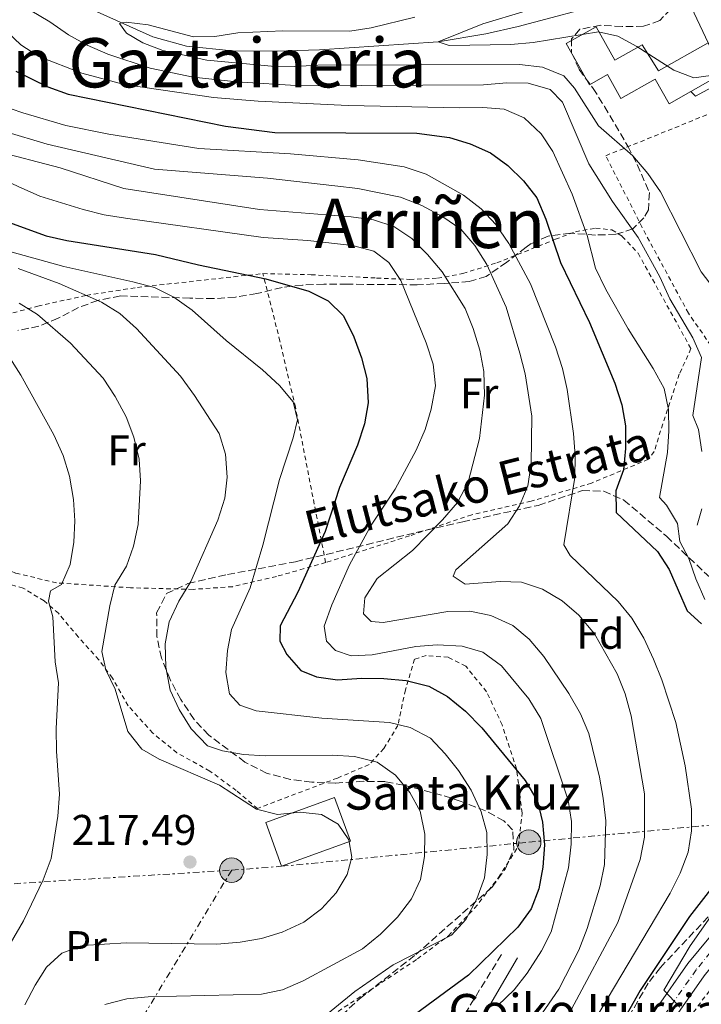
# Model space of a CAD drawing. Units: metres. Extents: x 589723 to 593141, y 4779919 to 4782279.
# Drawn here: x 592024 to 592183, y 4780280 to 4780510 of the extents above; entities that cross this region are included whole.
import ezdxf
from ezdxf.enums import TextEntityAlignment as Align

# ---------------------------------------------------------------- set-up
doc = ezdxf.new("R2010")
doc.units = ezdxf.units.M
doc.header["$MEASUREMENT"] = 0
for name, pattern in [('DGN Style 2', [1.7399219301090239, 1.043953158065414, -0.6959687720436097]), ('DGN Style 3', [2.435890702152634, 1.739921930109024, -0.6959687720436097]), ('DGN Style 4', [2.7856150101045474, 1.391937544087219, -0.6959687720436097, 0.001739921930109024, -0.6959687720436097]), ('DGN Style 7', [3.4798438602180486, 1.565929737098122, -0.6959687720436097, 0.5219765790327072, -0.6959687720436097])]:
    doc.linetypes.add(name, pattern=pattern)
for name, color, linetype, lineweight in [('Borda', 1, 'Continuous', 13), ('Camino', 7, 'DGN Style 3', 0), ('Cauce lineal', 142, 'Continuous', 13), ('Cauce permanente', 151, 'Continuous', 13), ('Cota de punto acotado terreno', 7, 'Continuous', 0), ('Curva de nivel directora', 30, 'Continuous', 30), ('Curva de nivel intermedia', 30, 'Continuous', 0), ('Edificio', 1, 'Continuous', 13), ('Eje pista pavimentada', 7, 'DGN Style 4', 0), ('Etiqueta de uso rústico', 92, 'Continuous', 0), ('Etiqueta de zona arbolada', 92, 'Continuous', 0), ('Invernadero', 7, 'Continuous', 0), ('Línea  de muro-pared o tapia', 1, 'Continuous', 13), ('Línea de pista pavimentada', 7, 'Continuous', 0), ('Línea eléctrica', 6, 'DGN Style 7', 0), ('Línea telefónica', 7, 'Continuous', 0), ('Margen derecho', 7, 'Continuous', 0), ('pavimentado', 23, 'Continuous', 0), ('Poste tendido eléctrico', 7, 'Continuous', 0), ('Punto acotado terreno (símbolo)', 7, 'Continuous', 0), ('Tela metálica o alambrada', 7, 'DGN Style 2', 0), ('Texto de Borda', 7, 'Continuous', 0), ('Texto de Fuente', 4, 'Continuous', 0), ('Texto de Pista sin pavimentar', 7, 'Continuous', 0), ('Texto de rotulación de espacio menor sin especificar', 7, 'Continuous', 0), ('Texto de Área (paraje) menor', 7, 'Continuous', 0), ('Zona arbolada', 92, 'DGN Style 3', 0)]:
    doc.layers.add(name, color=color, linetype=linetype, lineweight=lineweight)
doc.styles.add('Style-Arial', font='arial.ttf')

# ---------------------------------------------------------------- blocks, each defined once
blk = doc.blocks.new('5PATER')
at = {"layer": 'Cauce permanente', "linetype": 'Continuous', "lineweight": 0}
h = blk.add_hatch(color=51, dxfattribs=at)
edge = h.paths.add_edge_path()
edge.add_ellipse((0, 0), major_axis=(-0.1095731443231308, -0.1110710700762829), ratio=0.9994222409660317, start_angle=0, end_angle=360)
blk = doc.blocks.new('5PELE')
at = {"layer": 'Invernadero', "linetype": 'Continuous', "lineweight": 0}
h = blk.add_hatch(color=9, dxfattribs=at)
edge = h.paths.add_edge_path()
edge.add_arc((-2.000000476837158e-05, 0), 0.2850000000000001, 0, 360)
at = {"layer": 'Invernadero', "color": 252, "linetype": 'Continuous', "lineweight": 0}
blk.add_circle((-2.000000476837158e-05, 0), 0.2850000000000001, dxfattribs=at)

msp = doc.modelspace()

# ---------------------------------------------------------------- linework, layer by layer
at = {"layer": 'Borda', "color": 1, "linetype": 'Continuous', "lineweight": 13, "elevation": 222.2899999999936, "flags": 128}
msp.add_lwpolyline([(592100.7699999996, 4780317.619999999), (592084.6900000004, 4780311.779999999), (592080.9800000004, 4780321.99), (592097.0599999996, 4780327.83), (592100.7699999996, 4780317.619999999)], close=True, dxfattribs=at)
at = {"layer": 'Borda', "color": 23, "linetype": 'Continuous', "lineweight": 0, "elevation": 222.2899999999936, "flags": 128}
msp.add_lwpolyline([(592084.6900000004, 4780311.779999999), (592080.9800000004, 4780321.99), (592097.0599999996, 4780327.83), (592100.7699999996, 4780317.619999999), (592084.6900000004, 4780311.779999999)], dxfattribs=at)
at = {"layer": 'Camino', "color": 7, "linetype": 'DGN Style 3', "lineweight": 0}
msp.add_polyline3d([(592080.4899999984, 4780215.960000001, 183.729999999996), (592086.2300000006, 4780221.600000001, 185), (592089.5199999987, 4780225.130000002, 186.300000000003), (592095.4999999999, 4780232.480000001, 189.6699999999983), (592103.0100000001, 4780241.280000002, 191.25), (592113.8299999984, 4780256.75, 192.9600000000064), (592122.3299999988, 4780268.970000003, 194.7899999999937), (592136.1299999988, 4780291.36, 198.3999999999942)], dxfattribs=at)
at = {"layer": 'Cauce lineal', "color": 142, "linetype": 'Continuous', "lineweight": 13}
msp.add_polyline3d([(592028.4400000004, 4780517.32, 160.9100000000035), (592054.6299999999, 4780505.480000001, 159.6399999999994), (592062.4900000002, 4780503.359999999, 159.3800000000047), (592073.1500000004, 4780502.27, 159.2899999999936), (592083.2800000003, 4780502.199999999, 158.75), (592093.5300000003, 4780502.480000001, 158.6600000000035), (592121.2199999997, 4780504.32, 155), (592132.3700000001, 4780506.25, 154.4700000000012), (592139.9299999997, 4780507.939999999, 154.2899999999936), (592161.5899999999, 4780513.730000001, 152.7799999999988), (592176.4299999997, 4780519.609999999, 152.1499999999942), (592177.6900000004, 4780520.27, 152.0299999999988)], dxfattribs=at)
at = {"layer": 'Curva de nivel directora', "color": 30, "linetype": 'Continuous', "lineweight": 30, "flags": 128}
for points, elevation in [([(592022.6699999988, 4780497.480000001), (592030.1199999986, 4780493.800000001), (592034.8199999993, 4780492.090000001), (592071.6100000005, 4780484.630000002), (592083.079999999, 4780483.189999999), (592116.2800000004, 4780483.050000002), (592123.86, 4780482.039999999), (592128.6799999989, 4780480.49), (592133.4199999997, 4780478.440000001), (592137.4599999987, 4780475.480000001), (592141.149999999, 4780471.92), (592144.2800000005, 4780467.880000001), (592146.3300000002, 4780462.930000001), (592149.7999999991, 4780452.789999999), (592156.5299999993, 4780438.79), (592162.4300000002, 4780424.600000001), (592164.0899999987, 4780419.550000002), (592164.9800000004, 4780414.630000004), (592164.9800000004, 4780409.350000001), (592164.4899999988, 4780404.359999999), (592162.7299999996, 4780399.470000002), (592162.7999999991, 4780394.450000001), (592172.4500000004, 4780385.300000003), (592175.1799999997, 4780381.109999999), (592179.3700000006, 4780371.450000001), (592182.7300000001, 4780368.449999999)], 175), ([(592019.1900000008, 4780462.83), (592029.6799999983, 4780459.039999999), (592034.5499999988, 4780457.91), (592055.2699999989, 4780454.680000001), (592065.249999999, 4780452.250000001), (592081.0299999993, 4780448.970000002), (592091.0299999996, 4780446.100000001), (592095.52, 4780443.830000001), (592099.1499999999, 4780440.390000001), (592101.5700000006, 4780435.480000002), (592103.3399999987, 4780430.560000001), (592104.5700000003, 4780425.720000002), (592104.8899999999, 4780420.039999999), (592104.0099999993, 4780415.12), (592102.3999999999, 4780410.180000001), (592098.2000000001, 4780400.220000003), (592094.8200000004, 4780390.000000001), (592088.4399999991, 4780375.800000001), (592084.3300000007, 4780367.980000002), (592084.2699999983, 4780364.340000001), (592085.9199999999, 4780361.29), (592089.1799999988, 4780357.500000001), (592092.7999999998, 4780356.07)], 200), ([(592092.7999999998, 4780356.07), (592097.7499999985, 4780355.330000001), (592103.3299999997, 4780355.76), (592108.5099999986, 4780355.670000001), (592113.7199999989, 4780355.150000002), (592119.0099999995, 4780353.830000001), (592123.3899999983, 4780351.420000002), (592127.6100000005, 4780348.050000001), (592131.3900000001, 4780344.140000002), (592141.5499999991, 4780331.83), (592144.39, 4780326.980000002), (592145.5999999993, 4780322.130000002), (592146.0799999998, 4780316.83), (592145.6699999986, 4780311.550000001), (592144.7000000007, 4780306.539999999), (592142.9299999982, 4780301.87), (592139.819999999, 4780297.59), (592128.29, 4780286.350000001), (592115.9200000005, 4780277.24)], 200), ([(592186.4499999994, 4780308.440000001), (592179.9200000004, 4780300.07), (592168.3899999993, 4780282.810000001), (592153.2399999991, 4780255.87)], 175)]:
    msp.add_lwpolyline(points, dxfattribs=dict(at, elevation=elevation))
at = {"layer": 'Curva de nivel intermedia', "color": 30, "linetype": 'Continuous', "lineweight": 0, "flags": 128}
for points, elevation in [([(591865.0400000016, 4780610.91), (591883.4600000017, 4780600.230000001), (591907.1900000004, 4780588.67), (591912.1900000004, 4780586.690000001), (591917.0099999995, 4780585.36), (591922.3300000015, 4780584.550000001), (591927.1900000008, 4780583.38), (591932.1600000019, 4780581.539999999), (591937.0700000003, 4780578.849999999), (591945.7500000016, 4780572.930000001), (591949.5800000007, 4780569.710000002), (591956.8700000017, 4780562.119999998), (591960.1100000005, 4780558.31), (591964.5700000019, 4780551.96), (591973.7499999995, 4780537.930000001), (591984.7900000013, 4780514.08), (591990.850000001, 4780505.609999998), (592006.5100000006, 4780491.409999998), (592010.7500000007, 4780488.109999999), (592015.0500000012, 4780485.57), (592020.0700000015, 4780483.42), (592029.98, 4780480.439999999), (592055.0200000008, 4780474.600000001), (592081.3900000014, 4780472.499999999)], 185.0000000000002), ([(591969.4600000003, 4780514.289999999), (591979.76, 4780500.529999998), (591986.8200000009, 4780493.149999999), (591995.0599999998, 4780485.84), (591999.1500000001, 4780482.970000001), (592003.7200000011, 4780480.359999998), (592012.6300000006, 4780475.51), (592023.1500000015, 4780470.53), (592028.2600000012, 4780468.33), (592038.3700000009, 4780465.17), (592043.2300000002, 4780463.970000001), (592048.2700000005, 4780463.179999999), (592080.3400000009, 4780458.679999999), (592090.8000000016, 4780457.949999998), (592101.230000001, 4780456.789999999), (592106.230000001, 4780455.469999999), (592109.7000000001, 4780452.789999999), (592112.4900000017, 4780448.609999999), (592118.4599999997, 4780434.029999999), (592120.0199999998, 4780429.080000001), (592120.5899999999, 4780423.98), (592119.6300000009, 4780418.550000001), (592118.1700000013, 4780413.77), (592116.0999999993, 4780408.96)], 195.0000000000002), ([(592021.4200000016, 4780514.519999999), (592030.5600000012, 4780509.029999998), (592034.9100000008, 4780505.989999998), (592039.3000000007, 4780503.600000001), (592044.1500000011, 4780501.440000001), (592054.0000000015, 4780498.159999999), (592064.0300000008, 4780496.08), (592074.240000001, 4780495.019999999), (592089.2200000013, 4780494.109999998), (592131.8200000017, 4780494.27), (592137.2400000019, 4780494.769999998), (592142.2400000021, 4780494.71), (592147.3400000005, 4780493.230000001), (592150.2700000008, 4780490.28), (592156.4199999997, 4780475.839999998), (592161.9600000008, 4780467.029999999), (592167.950000001, 4780458.659999999), (592172.9900000015, 4780449.480000001), (592175.3000000003, 4780444.310000001), (592180.7000000007, 4780435.220000001), (592182.6699999997, 4780430.599999999), (592180.6800000004, 4780417.109999999), (592182.0000000015, 4780413.84), (592182.7900000004, 4780408.630000001)], 165), ([(592016.0400000014, 4780510.939999999), (592023.8400000001, 4780503.619999999), (592028.030000001, 4780500.890000001), (592038.0300000012, 4780497.06), (592047.8900000006, 4780494.41), (592068.7500000015, 4780491.369999998), (592079.1699999997, 4780490.49), (592100.2400000007, 4780489.46), (592126.2600000005, 4780488.91), (592131.6200000005, 4780489.039999999), (592136.6000000006, 4780488.65), (592141.2699999998, 4780486.569999999), (592145.2700000008, 4780482.880000002), (592148.0300000011, 4780478.710000001), (592152.5199999993, 4780468.739999999), (592155.9900000006, 4780459.130000001), (592157.9800000021, 4780451.52), (592160.3300000014, 4780446.470000001), (592165.5800000017, 4780437.319999999), (592171.4400000002, 4780428.090000001), (592173.9700000006, 4780423.400000001), (592175.020000001, 4780418.510000001), (592175.1100000005, 4780413.460000001), (592174.7500000005, 4780408.470000001), (592172.930000001, 4780397.96), (592174.5000000001, 4780396.109999999), (592177.1300000009, 4780391.859999998), (592177.6100000015, 4780387.640000001), (592179.7700000008, 4780383.640000001), (592181.370000001, 4780378.9), (592183.4600000011, 4780374.07)], 170.0000000000002), ([(592141.510000001, 4780511.480000001), (592131.6900000019, 4780508.56), (592121.2200000001, 4780504.319999999), (592123.7700000005, 4780503.460000001), (592138.1600000006, 4780503.710000001), (592143.410000001, 4780504.21), (592158.6600000017, 4780506.720000001), (592163.1900000002, 4780505.649999999), (592167.6000000001, 4780503.289999999), (592176.2300000002, 4780497.73), (592180.9199999997, 4780495.970000001), (592184.8700000015, 4780496.489999999)], 155.0000000000005), ([(592115.7999999998, 4780510.119999999), (592105.5600000004, 4780507.63), (592100.6200000007, 4780506.850000001), (592084.9400000009, 4780506.880000001), (592074.4500000012, 4780506.46), (592069.1000000002, 4780505.56), (592064.0900000011, 4780505.539999999), (592053.5600000012, 4780508.3), (592048.3900000012, 4780508.98), (592047.3800000009, 4780508.749999999), (592046.8199999998, 4780508.630000001), (592048.4699999995, 4780506.34), (592052.2699999993, 4780504.100000001), (592056.9400000008, 4780502.31), (592067.2100000015, 4780500.07), (592082.3500000003, 4780498.65), (592087.6500000021, 4780498.55), (592093.1399999995, 4780498.859999998), (592140.2200000014, 4780499.050000001), (592145.5800000014, 4780498.460000001), (592150.5400000013, 4780496.440000001), (592153.0700000015, 4780493.539999999), (592158.6500000005, 4780484.739999999), (592166.6300000001, 4780477.710000002), (592170.1399999993, 4780473.579999999), (592173.1500000001, 4780469.289999999), (592182.6400000006, 4780450.640000002), (592185.6500000014, 4780446.649999999)], 160.0000000000002), ([(592018.7400000015, 4780489.660000001), (592024.2500000013, 4780487.759999999), (592034.3200000008, 4780484.83), (592044.3099999998, 4780482.779999998), (592065.3899999998, 4780479.430000001), (592086.7500000015, 4780478.17), (592102.5700000019, 4780476.769999999), (592113.2500000016, 4780475.179999999), (592118.4400000018, 4780473.449999999), (592127.1400000011, 4780468.519999999), (592131.3000000007, 4780465.349999999), (592134.7200000007, 4780461.699999998), (592137.7000000001, 4780457.269999999), (592142.7500000016, 4780447.840000001), (592148.61, 4780433.079999999), (592150.2400000017, 4780428.019999999), (592151.3500000003, 4780423.140000001), (592152.7899999998, 4780412.84), (592153.2200000011, 4780407.63), (592153.1100000017, 4780402.63), (592150.5800000015, 4780386.880000001), (592152.0499999999, 4780384.34), (592163.2200000014, 4780373.640000001), (592166.4700000014, 4780369.71), (592169.2499999997, 4780365.099999999), (592171.5099999994, 4780360.199999999), (592173.4299999995, 4780355.36), (592176.7199999996, 4780345.390000001), (592178.9200000013, 4780335.239999998), (592180.3499999996, 4780325.109999999), (592180.3699999999, 4780320.050000001), (592179.6000000008, 4780315.109999998), (592177.720000001, 4780310.17), (592175.3700000019, 4780305.48), (592155.7500000015, 4780272.529999998)], 180.0000000000002), ([(592017.3899999993, 4780478.980000001), (592032.9999999999, 4780474.92), (592047.8700000005, 4780470.080000001), (592079.5400000007, 4780465.159999998), (592100.9400000003, 4780463.439999999), (592106.1200000015, 4780462.77), (592110.9000000004, 4780461.23), (592115.0399999998, 4780458.42), (592118.7300000001, 4780454.67), (592122.1299999999, 4780450.640000002), (592127.53, 4780442.060000001), (592129.4000000008, 4780437.429999999), (592130.9900000001, 4780432.3), (592131.8500000007, 4780427.319999999), (592132.0800000009, 4780421.859999998), (592130.8400000003, 4780411.67), (592128.1900000017, 4780401.470000001), (592125.7500000009, 4780396.76), (592122.2599999995, 4780392.699999998), (592115.27, 4780385.550000001), (592107.02, 4780378.970000001), (592104.1299999999, 4780374.509999999), (592103.7800000012, 4780370.749999999), (592105.5800000007, 4780368.980000001), (592108.35, 4780368.730000001), (592123.490000001, 4780371.319999999), (592128.6299999999, 4780371.38), (592133.5200000004, 4780370.38), (592138.6299999999, 4780368.039999999), (592142.4600000011, 4780364.83), (592145.9099999999, 4780360.749999999), (592151.7500000005, 4780352.180000001), (592154.4300000004, 4780347.420000001), (592156.4000000019, 4780342.82), (592158.9099999998, 4780332.640000001), (592159.7100000001, 4780327.710000001), (592160.3400000003, 4780322.38), (592160.0400000007, 4780312.21)], 190), ([(592081.3900000014, 4780472.499999999), (592097.0800000002, 4780470.74), (592102.5099999994, 4780470.109999999), (592112.4200000003, 4780468.08), (592117.4400000004, 4780466.109999998), (592122.2900000007, 4780463.5), (592126.4999999997, 4780460.57), (592129.7699999998, 4780456.789999999), (592132.6100000006, 4780452.310000001), (592137.1300000001, 4780442.359999999), (592140.2999999997, 4780431.66), (592141.52, 4780426.789999999), (592143.1000000003, 4780416.890000001), (592142.9000000014, 4780405.800000001), (592142.1600000015, 4780400.630000001), (592140.2100000002, 4780395.949999998), (592137.4600000009, 4780391.769999999), (592125.3200000017, 4780381.039999997), (592124.7600000006, 4780379.52), (592127.5400000013, 4780377.709999999), (592135.7000000018, 4780378.329999999), (592140.7000000019, 4780378.17), (592145.5900000003, 4780376.480000001), (592150.1700000003, 4780373.769999999), (592154.0700000006, 4780370.460000001), (592157.7000000007, 4780366.08), (592163.0200000004, 4780356.71), (592164.9100000013, 4780352.079999999), (592166.2800000014, 4780346.890000001), (592169.3900000005, 4780328.720000001), (592169.4100000006, 4780318.619999998), (592168.4000000004, 4780313.34), (592163.1500000021, 4780298.66), (592152.3499999995, 4780278.4)], 185.0000000000002), ([(592018.9100000014, 4780456.01), (592033.8300000012, 4780451.859999999), (592049.92, 4780448.33), (592055.0300000019, 4780446.939999999), (592059.4900000012, 4780444.689999999), (592063.7900000017, 4780441.680000001), (592071.7700000012, 4780434.600000001), (592080.2200000002, 4780427.710000001), (592084.1699999998, 4780424.05), (592087.4100000008, 4780420.27), (592088.400000001, 4780416.09), (592087.3600000016, 4780411.890000001), (592084.200000001, 4780402.100000001), (592080.2800000005, 4780386.8), (592077.3700000005, 4780376.829999999), (592073.0000000006, 4780367.079999999), (592072.0199999993, 4780362.170000001), (592071.6300000004, 4780357.060000001), (592072.5500000013, 4780352.029999999), (592074.9400000006, 4780349.380000001), (592078.7400000005, 4780348.119999998), (592094.0500000014, 4780346.41), (592109.8300000018, 4780345.390000001), (592114.7200000002, 4780344.170000001), (592119.4299999997, 4780341.679999999), (592122.8800000009, 4780338.050000001), (592126.0000000012, 4780334.15), (592128.9400000004, 4780329.529999998), (592131.2500000016, 4780324.539999999), (592132.5599999992, 4780319.710000001), (592132.6300000007, 4780314.51), (592132.0099999993, 4780309.09), (592130.2900000005, 4780304.160000001), (592127.72, 4780299.34), (592124.3100000013, 4780295.679999999), (592110.7400000016, 4780288.800000001), (592101.7899999997, 4780282.560000001), (592093.2900000016, 4780275.600000001)], 205.0000000000002), ([(592023.2200000008, 4780451.399999999), (592032.7600000006, 4780447.880000001), (592042.610000001, 4780443.509999999), (592046.8800000002, 4780440.909999999), (592050.8000000007, 4780437.429999999), (592061.0500000012, 4780426.26), (592064.3200000013, 4780421.749999999), (592070.0800000014, 4780412.849999999), (592071.6000000014, 4780408.05), (592071.9900000002, 4780402.689999999), (592071.4000000001, 4780397.730000001), (592069.7800000019, 4780392.66), (592063.4699999997, 4780378.269999999), (592060.7200000006, 4780373.74), (592058.4500000018, 4780368.850000001), (592057.4900000007, 4780363.739999999), (592057.6200000002, 4780358.319999999), (592058.6300000006, 4780352.930000001), (592060.7800000008, 4780348.410000001), (592063.5400000013, 4780343.909999999), (592067.3700000001, 4780339.890000001), (592070.8700000005, 4780338.739999999), (592075.8000000012, 4780337.92), (592080.8200000015, 4780337.55), (592096.4499999998, 4780337.730000001), (592101.7000000003, 4780337.460000001), (592106.9599999997, 4780336.07), (592111.2300000011, 4780333.100000001)], 210), ([(592023.3799999995, 4780443.279999998), (592027.6599999999, 4780440.690000001), (592035.4200000005, 4780433.949999999), (592043.0300000012, 4780425.810000001), (592045.8200000008, 4780421.480000001), (592048.36, 4780416.789999999), (592050.2000000017, 4780412.029999998), (592051.3900000008, 4780406.900000001), (592051.7100000004, 4780401.829999999), (592051.2099999997, 4780391.63), (592050.070000002, 4780386.59), (592048.4800000007, 4780381.849999999), (592045.7400000002, 4780377.460000001), (592044.5800000002, 4780372.600000001), (592042.7499999997, 4780361.929999999), (592043.6799999995, 4780357.67), (592045.860000001, 4780353.17), (592048.8099999992, 4780343.259999999), (592052.0400000013, 4780339.119999999), (592056.1300000016, 4780336.810000001), (592070.1900000009, 4780330.76), (592078.85, 4780325.109999999), (592083.7100000016, 4780323.899999999), (592089.0200000001, 4780324.4), (592093.9900000012, 4780323.909999998), (592097.8899999993, 4780321.600000001), (592100.3800000015, 4780317.960000001), (592101.0900000001, 4780313.92), (592099.9800000014, 4780309.869999999), (592097.400000002, 4780305.59), (592094.0000000001, 4780301.880000001)], 215), ([(592018.0399999997, 4780435.42), (592023.8199999998, 4780426.480000001), (592031.5400000003, 4780412.58), (592033.6600000013, 4780407.759999999), (592035.2000000014, 4780402.92), (592036.0700000009, 4780397.46), (592036.3800000015, 4780392.470000001), (592036.1700000014, 4780387.470000001), (592035.2999999998, 4780382.300000001), (592033.3200000017, 4780377.59), (592030.74, 4780376.119999998), (592030.2400000015, 4780373.710000001), (592031.2400000007, 4780370.039999999), (592031.7999999995, 4780359.550000001), (592032.6300000009, 4780354.609999998), (592032.0900000001, 4780343.949999999), (592032.1600000015, 4780338.699999999), (592032.8600000012, 4780328.649999999), (592032.4800000011, 4780323.509999999), (592030.8600000007, 4780313.570000002), (592029.0400000013, 4780308.609999998), (592024.4600000014, 4780299.050000001), (592019.0900000002, 4780289.82)], 220.0000000000002), ([(592116.0999999993, 4780408.96), (592111.1900000009, 4780399.849999999), (592105.6200000008, 4780391.46), (592100.490000001, 4780382.210000001), (592096.4200000007, 4780372.850000001), (592094.6200000015, 4780367.890000001), (592095.1800000003, 4780364.390000001), (592097.2300000021, 4780362.180000001), (592100.9200000003, 4780360.960000001), (592105.8399999999, 4780361.199999998), (592115.9899999998, 4780363.140000001), (592120.980000001, 4780363.519999999), (592126.8100000003, 4780363.160000001), (592131.6200000005, 4780361.789999999), (592135.9800000013, 4780358.579999999), (592142.4200000009, 4780350.859999998), (592145.2200000016, 4780346.27), (592151.5899999995, 4780327.25), (592152.3200000004, 4780322.220000001), (592152.24, 4780316.92), (592151.6500000021, 4780311.390000001), (592147.610000001, 4780296.470000001), (592145.3100000009, 4780292.029999998), (592142.0099999995, 4780286.859999998), (592138.9299999995, 4780282.92), (592135.1800000012, 4780279.289999999)], 195.0000000000004), ([(592111.2300000011, 4780333.100000001), (592114.6100000007, 4780329.029999999), (592117.0200000004, 4780324.66), (592118.110000001, 4780319.250000001), (592118.0300000005, 4780314.069999999), (592117.140000001, 4780308.709999999), (592115.030000001, 4780304.179999999), (592111.7699999998, 4780299.939999999), (592107.7300000008, 4780295.910000001), (592103.5599999999, 4780292.470000001), (592089.7100000008, 4780285.039999999), (592084.8700000016, 4780282.909999998), (592079.9600000009, 4780281.95), (592053.5400000011, 4780281.3), (592048.5700000002, 4780280.79), (592043.4200000003, 4780279.470000001)], 210), ([(592160.0400000007, 4780312.21), (592159.0100000004, 4780307.199999998), (592155.9800000016, 4780297.279999998), (592154.0700000006, 4780292.210000002), (592149.3900000001, 4780283.079999999), (592143.1900000019, 4780274.050000001)], 190), ([(592094.0000000001, 4780301.880000001), (592089.8499999995, 4780298.77), (592084.8300000014, 4780296.369999999), (592080.0000000012, 4780294.890000001), (592075.01, 4780294.029999998), (592069.5300000015, 4780293.589999998), (592048.4300000014, 4780293.890000001), (592038.2400000013, 4780293.249999999), (592033.3600000018, 4780291.480000001), (592029.8000000012, 4780288.26), (592027.1300000001, 4780284.029999998), (592024.7699999998, 4780279.42)], 215), ([(592184.7599999997, 4780299.960000001), (592180.05, 4780293.199999999), (592173.91, 4780282.890000001), (592177.6100000015, 4780278.900000001)], 170.0000000000002)]:
    msp.add_lwpolyline(points, dxfattribs=dict(at, elevation=elevation))
at = {"layer": 'Edificio', "color": 1, "linetype": 'Continuous', "lineweight": 13}
msp.add_polyline3d([(592158.0700000003, 4780507.890000001, 160.2299999999959), (592162.5, 4780500.060000001, 160.0500000000029), (592168.8399999999, 4780503.65, 159.070000000007), (592172.6699999999, 4780497.58, 159.9600000000064), (592184.2199999997, 4780504.119999999, 157.1999999999971), (592188.1200000001, 4780497.230000001, 157.1999999999971), (592180.2300000004, 4780492.76, 159.1999999999971), (592175.1399999997, 4780489.880000001, 160.4900000000052), (592171.8799999999, 4780495.630000001, 160.4900000000052), (592163.9000000004, 4780491.119999999, 159.070000000007), (592160.7400000002, 4780496.699999999, 160.7599999999948), (592156.5199999996, 4780494.310000001, 160.1399999999994), (592151.0700000003, 4780503.930000001, 160.1399999999994)], close=True, dxfattribs=at)
at = {"layer": 'Edificio', "color": 51, "linetype": 'Continuous', "lineweight": 13}
msp.add_polyline3d([(592180.2300000004, 4780492.76, 159.1999999999971), (592175.1399999997, 4780489.880000001, 160.4900000000052), (592171.8799999999, 4780495.630000001, 160.4900000000052), (592163.9000000004, 4780491.119999999, 159.070000000007), (592160.7400000002, 4780496.699999999, 160.7599999999948), (592156.5199999996, 4780494.310000001, 160.1399999999994), (592151.0700000003, 4780503.930000001, 160.1399999999994), (592158.0700000003, 4780507.890000001, 160.2299999999959), (592162.5, 4780500.060000001, 160.0500000000029), (592168.8399999999, 4780503.65, 159.070000000007), (592172.6699999999, 4780497.58, 159.9600000000064), (592184.2199999997, 4780504.119999999, 157.1999999999971), (592188.1200000001, 4780497.230000001, 157.1999999999971), (592180.2300000004, 4780492.76, 159.1999999999971)], dxfattribs=at)
at = {"layer": 'Eje pista pavimentada', "color": 7, "linetype": 'DGN Style 4', "lineweight": 0}
msp.add_polyline3d([(592248.3900000007, 4780400.180000001, 155.2400000000052), (592243.8099999987, 4780386.260000002, 155.9100000000036), (592236.8099999981, 4780371.980000001, 156.8000000000028), (592230.5399999984, 4780356.570000002, 157.6000000000058), (592216.5599999973, 4780330.67, 160.6499999999942), (592211.6900000013, 4780322.61, 162.1399999999993), (592207.7699999987, 4780317.690000001, 163.300000000003), (592202.1400000004, 4780310.740000002, 164.270000000004), (592195.37, 4780302.880000004, 166.1399999999994), (592186.5700000002, 4780293.890000001, 167.7400000000052), (592181.4499999993, 4780287.600000001, 168.8999999999943), (592174.1299999991, 4780277.170000001, 169.9700000000013)], dxfattribs=at)
at = {"layer": 'Línea  de muro-pared o tapia', "color": 1, "linetype": 'Continuous', "lineweight": 13, "extrusion": (0.05041041855194457, 0.1717523109905183, 0.9838495481377394), "elevation": 851059.8414946297, "flags": 128}
msp.add_lwpolyline([(778072.5854086073, -4676870.916373925), (778072.5854086073, -4676874.994645617)], dxfattribs=at)
at = {"layer": 'Línea  de muro-pared o tapia', "color": 1, "linetype": 'Continuous', "lineweight": 13}
msp.add_polyline3d([(592180.2300000004, 4780492.76, 156.5599999999977), (592181.29, 4780491.630000001, 156.5599999999977), (592187.9400000004, 4780495.24, 156.2899999999936), (592189.3600000005, 4780495.609999999, 156.2899999999936), (592189.9500000002, 4780495.609999999, 156.2899999999936)], dxfattribs=at)
at = {"layer": 'Línea de pista pavimentada', "color": 7, "linetype": 'Continuous', "lineweight": 0}
for points in [[(592088.8799999993, 4780218.150000001, 182.929999999993), (592110.8899999991, 4780223.910000001, 180.8200000000071), (592133.9899999974, 4780229.220000002, 178.0599999999977), (592137.3999999984, 4780230.740000002, 177.8800000000048), (592140.9400000012, 4780232.980000001, 177.3500000000058), (592144.1399999997, 4780235.690000001, 176.6399999999995), (592147.6399999999, 4780240.109999999, 176.1900000000023), (592154.949999999, 4780251.110000002, 174.6799999999931), (592172.1199999996, 4780278.500000001, 169.9700000000013), (592179.5300000015, 4780289.050000001, 168.8999999999943), (592184.7699999987, 4780295.49, 167.7400000000052), (592193.5899999986, 4780304.51, 166.1399999999994), (592200.3000000009, 4780312.279999999, 164.270000000004), (592205.8900000011, 4780319.190000001, 163.300000000003), (592209.7100000009, 4780323.990000002, 162.1399999999993), (592214.5100000021, 4780331.91, 160.6300000000046), (592228.3900000004, 4780357.230000001, 157.7799999999988)], [(592212.7300000007, 4780320.180000001, 162.3899999999995), (592209.5799999969, 4780316.230000001, 163.300000000003), (592203.9299999987, 4780309.25, 164.270000000004), (592197.0799999977, 4780301.310000001, 166.1399999999994), (592188.3000000002, 4780292.340000001, 167.7400000000052), (592183.3099999991, 4780286.190000001, 168.8999999999943), (592176.0699999993, 4780275.880000002, 169.9700000000013)]]:
    msp.add_polyline3d(points, dxfattribs=at)
at = {"layer": 'Línea eléctrica', "color": 6, "linetype": 'DGN Style 7', "lineweight": 0, "extrusion": (0.2380717804091147, 0.01481738858767284, 0.9711345284605404), "elevation": 211998.1073835487, "flags": 128}
msp.add_lwpolyline([(4734299.951674673, -861882.8834001302), (4734299.951674673, -862196.8448815267)], dxfattribs=at)
at = {"layer": 'Línea eléctrica', "color": 6, "linetype": 'DGN Style 7', "lineweight": 0, "extrusion": (0.8099074172847055, -0.53061615750212, 0.2499929375500506), "elevation": -2056931.663770806, "flags": 128}
msp.add_lwpolyline([(4323039.370526617, 531305.3366366322), (4322938.252142189, 531290.6812952505), (4322825.662168236, 531291.2493317381)], dxfattribs=at)
at = {"layer": 'Línea eléctrica', "color": 6, "linetype": 'DGN Style 7', "lineweight": 0, "extrusion": (0.06973817080848821, 0.00538287766870674, 0.9975508068064954), "elevation": 67238.14789555041, "flags": 128}
msp.add_lwpolyline([(4720569.274817044, -955838.5754956375), (4720569.274817044, -955850.2988910506)], dxfattribs=at)
at = {"layer": 'Línea eléctrica', "color": 6, "linetype": 'DGN Style 7', "lineweight": 0}
msp.add_polyline3d([(592084.690000001, 4780311.78, 215.9400000000023), (592142.3799999988, 4780317.42, 201.3699999999953), (592199.260000002, 4780322.759999999, 167.4700000000012), (592218.2399999986, 4780329.920000001, 160.6300000000047)], dxfattribs=at)
at = {"layer": 'Línea telefónica', "color": 7, "linetype": 'Continuous', "lineweight": 0}
msp.add_polyline3d([(592215.6999999996, 4780411.9, 158.8699999999953), (592189.7800000003, 4780492.439999999, 155.320000000007), (592164.61, 4780545.699999998, 156.4700000000012), (592158.5500000004, 4780558.820000002, 159.1900000000023)], dxfattribs=at)
at = {"layer": 'Margen derecho', "color": 7, "linetype": 'Continuous', "lineweight": 0}
msp.add_polyline3d([(592088.8799999993, 4780218.150000001, 182.929999999993), (592093.6600000004, 4780224.52, 185), (592099.4899999974, 4780231.870000001, 188.5399999999937), (592103.77, 4780237.15, 190.0099999999949), (592115.0699999989, 4780252.140000002, 191.7700000000041), (592125.9400000009, 4780267.390000002, 193.9499999999972), (592130.2999999995, 4780274.260000001, 195.0000000000001), (592139.7199999985, 4780290.400000001, 197.4999999999999)], dxfattribs=at)
at = {"layer": 'pavimentado', "color": 23, "linetype": 'Continuous', "lineweight": 0}
for points in [[(592172.1200000001, 4780278.5, 169.9700000000012), (592179.530000002, 4780289.050000001, 168.8999999999942), (592184.7699999991, 4780295.49, 167.7400000000052)], [(592183.3099999995, 4780286.189999999, 168.8999999999942), (592176.0699999997, 4780275.880000001, 169.9700000000012)]]:
    msp.add_polyline3d(points, dxfattribs=at)
at = {"layer": 'Tela metálica o alambrada', "color": 7, "linetype": 'DGN Style 2', "lineweight": 0}
for points in [[(592213.4900000002, 4780418.550000001, 160.1999999999971), (592209.2599999999, 4780417.83, 160.9100000000035), (592205.8399999999, 4780417.75, 161.179999999993), (592202.8499999996, 4780418.460000001, 161.179999999993), (592198.3099999996, 4780421.939999999, 161.5399999999936), (592191.7000000002, 4780425.91, 162.1600000000035), (592187.8600000005, 4780429.140000001, 162.5200000000041), (592179.6399999997, 4780440.980000001, 162.7799999999988), (592168.8300000001, 4780460.970000001, 162.3399999999965), (592160.3700000001, 4780477.76, 160.6499999999942), (592187.3200000003, 4780488.680000001, 157.2700000000041), (592192.5099999999, 4780490.859999999, 157.0899999999965)], [(592080.3200000003, 4780450.220000001, 201.8399999999965), (592091.5800000001, 4780449.949999999, 199.5299999999988), (592106.8499999996, 4780449.180000001, 197.2100000000064), (592114.5800000001, 4780448.850000001, 194.6300000000047), (592121.0599999996, 4780449.140000001, 192.1399999999994), (592127, 4780450.220000001, 188.5800000000017), (592134.9299999997, 4780452.74, 184.2200000000012), (592148.5999999996, 4780458.230000001, 175.4199999999983), (592153.2599999999, 4780460, 171.0599999999977), (592157.9900000002, 4780460.83, 168.570000000007), (592161.7800000003, 4780460.41, 167.9400000000023), (592164.2000000002, 4780458.92, 167.679999999993), (592167.8899999997, 4780454.970000001, 167.679999999993), (592180.2400000002, 4780432.689999999, 167.5), (592177.5, 4780426.699999999, 168.570000000007), (592173.1500000004, 4780413.529999999, 171.5899999999965), (592171.6799999997, 4780408.640000001, 173.9900000000052), (592170.3099999996, 4780406.850000001, 174.4400000000023), (592157.0300000003, 4780401.279999999, 178.3500000000058), (592142.9199999999, 4780397.060000001, 183.4199999999983), (592129.0499999998, 4780393.9, 188.0500000000029), (592114.5, 4780388.949999999, 192.320000000007), (592094.9600000001, 4780382.730000001, 200.2400000000052)], [(592094.9600000001, 4780382.730000001, 200.2400000000052), (592083.4600000001, 4780379.470000001, 203.0800000000017), (592073.2300000004, 4780377.09, 206.1999999999971), (592064.0199999996, 4780376.470000001, 210.820000000007), (592049.4400000004, 4780376.83, 214.7400000000052), (592032.1299999999, 4780377.99, 220.6999999999971), (592022.5300000003, 4780380.279999999, 225.2299999999959), (592015.3399999999, 4780383.380000001, 227.8999999999942), (592012.1900000004, 4780387.41, 229.3300000000018), (592006.5, 4780396.67, 231.9100000000035), (592002.1900000004, 4780405.109999999, 233.4199999999983), (591998.5800000001, 4780413.25, 233.0599999999977), (591993.7800000003, 4780427.180000001, 231.4600000000064), (591995.1799999997, 4780431.710000001, 229.1499999999942), (592000.0499999998, 4780435.189999999, 226.4799999999959), (592011.8399999999, 4780438.380000001, 220.9600000000064), (592027.7800000003, 4780442.609999999, 215.8899999999994), (592039.1299999999, 4780445.140000001, 210.1100000000006), (592051, 4780446.99, 207.6199999999953), (592080.3200000003, 4780450.220000001, 201.8399999999965)], [(592094.9600000001, 4780382.730000001, 200.2400000000052), (592087.9000000004, 4780418.99, 205.4900000000052), (592084.29, 4780434.430000001, 204.0599999999977), (592080.3200000003, 4780450.220000001, 201.8399999999965)], [(592096.4100000003, 4780276.930000001, 204.4100000000035), (592116.3799999999, 4780290.140000001, 205.1199999999953), (592123.6100000005, 4780295.57, 205.2100000000064), (592129.7400000002, 4780301.980000001, 204.8500000000058), (592135.3099999996, 4780309.140000001, 203.9600000000064), (592139.9800000004, 4780316.529999999, 202.9799999999959), (592140.8200000003, 4780324.220000001, 202.179999999993), (592139.5300000003, 4780334.560000001, 200.3099999999977), (592136.1699999999, 4780344.82, 198.5299999999988), (592132.5199999996, 4780352.560000001, 197.5599999999977), (592127.6500000004, 4780358.550000001, 197.3800000000047), (592123.5599999996, 4780360.609999999, 197.3800000000047), (592118.4500000002, 4780360.99, 197.4700000000012), (592115.7300000004, 4780360.17, 197.6399999999994), (592113.5700000003, 4780353.02, 202), (592111.8300000001, 4780344.67, 206.1900000000023), (592108.54, 4780339.300000001, 208.1399999999994), (592105.0899999999, 4780335.529999999, 210.7200000000012), (592097.7100000001, 4780332.4, 214.0099999999948), (592079.04, 4780325.26, 215.7899999999936), (592074.0999999996, 4780329.470000001, 215.2599999999948), (592067.9199999999, 4780334.029999999, 214.820000000007), (592060.25, 4780338.289999999, 214.4600000000064), (592054.6100000005, 4780342.890000001, 214.0200000000041), (592048.8600000005, 4780349.279999999, 214.1900000000023), (592045.1900000004, 4780355.75, 215.0800000000018), (592042, 4780360, 215.9700000000012), (592037.2000000002, 4780365.369999999, 217.1300000000047), (592032.5800000001, 4780370.880000001, 219), (592029.2199999997, 4780373.75, 220.6900000000023), (592024.3200000003, 4780376.779999999, 223.2700000000041), (592018.7000000002, 4780378.33, 226.0200000000041)], [(592185.0599999996, 4780268.369999999, 168.1199999999953), (592182.8399999999, 4780268.83, 168.3699999999953), (592179.5099999999, 4780272.060000001, 168.9100000000035), (592179.7800000003, 4780276.289999999, 169.0899999999965), (592186.4500000002, 4780285.279999999, 168.1999999999971), (592197.0700000003, 4780295.869999999, 165.6199999999953), (592207.4900000002, 4780303.680000001, 163.4799999999959), (592215.2999999998, 4780309.91, 162.4100000000035), (592218.6100000005, 4780311.16, 161.5200000000041), (592223.0899999999, 4780311.439999999, 161.0800000000017), (592227.0999999996, 4780311.09, 160.8099999999977)]]:
    msp.add_polyline3d(points, dxfattribs=at)
at = {"layer": 'Zona arbolada', "color": 92, "linetype": 'DGN Style 3', "lineweight": 0}
for points in [[(592175.5, 4780512.01, 164.6499999999942), (592172.9600000001, 4780509.300000001, 164.6499999999942), (592169.1799999997, 4780507.970000001, 164.6499999999942), (592164.1500000004, 4780507.939999999, 164.6499999999942), (592159.1200000001, 4780508.210000001, 165.7200000000012), (592154.3200000003, 4780507.279999999, 166.7799999999988), (592152.3499999996, 4780505.050000001, 166.7899999999936), (592152.3700000001, 4780501.77, 166.7899999999936), (592154.1399999997, 4780497.91, 166.7899999999936), (592157.3700000001, 4780493.480000001, 166.7899999999936), (592160.0599999996, 4780489.279999999, 167.070000000007), (592165.5199999996, 4780479.970000001, 169.4600000000064), (592167.7000000002, 4780475.699999999, 170.9100000000035), (592170.5199999996, 4780469.130000001, 173.8999999999942), (592170.3300000001, 4780465.100000001, 177.0599999999977), (592169.2400000002, 4780463.220000001, 178.1699999999983), (592166.7000000002, 4780460.66, 178.1699999999983), (592162.7000000002, 4780459.4, 178.8899999999994), (592157.9900000002, 4780459.220000001, 180.5800000000017), (592152.1299999999, 4780459.640000001, 181.7299999999959), (592146.8899999997, 4780458.960000001, 182.2700000000041), (592142.9199999999, 4780457.220000001, 184.8000000000029), (592141.7300000004, 4780456.390000001, 185.6499999999942), (592137.2199999997, 4780452.869999999, 188.320000000007), (592132.4299999997, 4780449.57, 190.4499999999971), (592128.4699999997, 4780448.359999999, 193.320000000007), (592122.6699999999, 4780447.91, 196.8800000000047), (592116.3300000001, 4780447.600000001, 199.6999999999971), (592111.1600000003, 4780447.640000001, 202.7299999999959), (592100.0099999999, 4780447.74, 207), (592094.54, 4780447.779999999, 209.8399999999965), (592089.5199999996, 4780447.539999999, 212.1600000000035), (592084.79, 4780446.970000001, 213.7799999999988), (592078.9199999999, 4780445.539999999, 213.929999999993), (592073.8799999999, 4780444.720000001, 214.2599999999948), (592068.79, 4780444.369999999, 215.4499999999971), (592063.2800000003, 4780444.49, 216.0500000000029), (592047.04, 4780445.01, 216.429999999993), (592041.7999999998, 4780443.960000001, 218.9199999999983), (592037.2800000003, 4780442.279999999, 220.2599999999948), (592032.5, 4780439.800000001, 220.5), (592028.0300000003, 4780437.91, 222.0800000000018), (592023.1100000005, 4780436.949999999, 224.5)], [(592175.5, 4780512.01, 164.6499999999942), (592172.9600000001, 4780509.300000001, 164.6499999999942), (592169.1799999997, 4780507.970000001, 164.6499999999942), (592164.1500000004, 4780507.939999999, 164.6499999999942), (592159.1200000001, 4780508.210000001, 165.7200000000012), (592154.3200000003, 4780507.279999999, 166.7799999999988), (592152.3499999996, 4780505.050000001, 166.7899999999936), (592152.3700000001, 4780501.77, 166.7899999999936), (592154.1399999997, 4780497.91, 166.7899999999936), (592157.3700000001, 4780493.480000001, 166.7899999999936), (592160.0599999996, 4780489.279999999, 167.070000000007), (592165.5199999996, 4780479.970000001, 169.4600000000064), (592167.7000000002, 4780475.699999999, 170.9100000000035)], [(592167.7000000002, 4780475.699999999, 170.9100000000035), (592170.5199999996, 4780469.130000001, 173.8999999999942), (592170.3300000001, 4780465.100000001, 177.0599999999977), (592169.2400000002, 4780463.220000001, 178.1699999999983), (592166.7000000002, 4780460.66, 178.1699999999983), (592162.7000000002, 4780459.4, 178.8899999999994), (592157.9900000002, 4780459.220000001, 180.5800000000017), (592152.1299999999, 4780459.640000001, 181.7299999999959), (592146.8899999997, 4780458.960000001, 182.2700000000041), (592142.9199999999, 4780457.220000001, 184.8000000000029), (592141.7300000004, 4780456.390000001, 185.6499999999942), (592137.2199999997, 4780452.869999999, 188.320000000007), (592132.4299999997, 4780449.57, 190.4499999999971), (592128.4699999997, 4780448.359999999, 193.320000000007), (592122.6699999999, 4780447.91, 196.8800000000047), (592116.3300000001, 4780447.600000001, 199.6999999999971), (592111.1600000003, 4780447.640000001, 202.7299999999959), (592100.0099999999, 4780447.74, 207), (592094.54, 4780447.779999999, 209.8399999999965), (592089.5199999996, 4780447.539999999, 212.1600000000035), (592084.79, 4780446.970000001, 213.7799999999988), (592078.9199999999, 4780445.539999999, 213.929999999993), (592073.8799999999, 4780444.720000001, 214.2599999999948), (592068.79, 4780444.369999999, 215.4499999999971), (592063.2800000003, 4780444.49, 216.0500000000029), (592047.04, 4780445.01, 216.429999999993), (592041.7999999998, 4780443.960000001, 218.9199999999983), (592037.2800000003, 4780442.279999999, 220.2599999999948), (592032.5, 4780439.800000001, 220.5), (592028.0300000003, 4780437.91, 222.0800000000018), (592023.1100000005, 4780436.949999999, 224.5)], [(592098.6900000004, 4780276.960000001, 206.8000000000029), (592102.8799999999, 4780280.84, 206.8099999999977), (592115.9900000002, 4780291.15, 206.8099999999977), (592133.7199999997, 4780306.84, 206.8099999999977), (592136.8300000001, 4780311.08, 206.8099999999977), (592138.8700000001, 4780315.65, 206.8099999999977), (592138.6100000005, 4780320.27, 207.3500000000058), (592136.5599999996, 4780322.369999999, 208.7700000000041), (592132.3099999996, 4780324.730000001, 209.929999999993), (592126.6299999999, 4780326.92, 210.1999999999971), (592121.9900000002, 4780328.430000001, 211.2899999999936), (592113.1200000001, 4780330.76, 214.2599999999948), (592108.8300000001, 4780331.57, 214.820000000007), (592103.8300000001, 4780331.630000001, 214.820000000007), (592097.1699999999, 4780331.220000001, 214.820000000007), (592091.7000000002, 4780331.42, 214.820000000007), (592086.7400000002, 4780332.060000001, 214.820000000007), (592081.1900000004, 4780333.51, 214.820000000007), (592076.1299999999, 4780336.119999999, 214.820000000007), (592067.6699999999, 4780342.449999999, 214.820000000007), (592064.25, 4780346.07, 214.3800000000047), (592061.1600000003, 4780350.74, 213.6000000000058), (592058.6500000004, 4780355.380000001, 212.8600000000006), (592056.6600000003, 4780360.4, 212.5099999999948), (592055.54, 4780365.42, 212.5099999999948), (592055.5099999999, 4780370.960000001, 212.5099999999948), (592057.79, 4780375.49, 212.5099999999948), (592062.8099999996, 4780377.82, 211.679999999993), (592072.0599999996, 4780379.930000001, 208.0399999999936), (592087.9600000001, 4780382.92, 204.1499999999942), (592102.0599999996, 4780386.310000001, 200.3800000000047), (592116.0599999996, 4780389.74, 196.1699999999983), (592126.9500000002, 4780392.220000001, 192.2599999999948), (592144.5999999996, 4780396.09, 185.2899999999936), (592154.9299999997, 4780399.560000001, 180.8399999999965), (592159.8799999999, 4780399.4, 179.9100000000035), (592164.5899999999, 4780397.33, 179.3099999999977), (592174.5099999999, 4780388.869999999, 175.679999999993), (592185.2999999998, 4780378.65, 173.5800000000017)], [(592098.6900000004, 4780276.960000001, 206.8000000000029), (592102.8799999999, 4780280.84, 206.8099999999977), (592115.9900000002, 4780291.15, 206.8099999999977), (592133.7199999997, 4780306.84, 206.8099999999977), (592136.8300000001, 4780311.08, 206.8099999999977), (592138.8700000001, 4780315.65, 206.8099999999977), (592138.6100000005, 4780320.27, 207.3500000000058), (592136.5599999996, 4780322.369999999, 208.7700000000041), (592132.3099999996, 4780324.730000001, 209.929999999993), (592126.6299999999, 4780326.92, 210.1999999999971), (592121.9900000002, 4780328.430000001, 211.2899999999936), (592113.1200000001, 4780330.76, 214.2599999999948), (592108.8300000001, 4780331.57, 214.820000000007), (592103.8300000001, 4780331.630000001, 214.820000000007), (592097.1699999999, 4780331.220000001, 214.820000000007), (592091.7000000002, 4780331.42, 214.820000000007), (592086.7400000002, 4780332.060000001, 214.820000000007), (592081.1900000004, 4780333.51, 214.820000000007), (592076.1299999999, 4780336.119999999, 214.820000000007), (592067.6699999999, 4780342.449999999, 214.820000000007), (592064.25, 4780346.07, 214.3800000000047), (592061.1600000003, 4780350.74, 213.6000000000058), (592058.6500000004, 4780355.380000001, 212.8600000000006), (592056.6600000003, 4780360.4, 212.5099999999948), (592055.54, 4780365.42, 212.5099999999948), (592055.5099999999, 4780370.960000001, 212.5099999999948), (592057.79, 4780375.49, 212.5099999999948), (592062.8099999996, 4780377.82, 211.679999999993), (592072.0599999996, 4780379.930000001, 208.0399999999936), (592087.9600000001, 4780382.92, 204.1499999999942), (592102.0599999996, 4780386.310000001, 200.3800000000047), (592116.0599999996, 4780389.74, 196.1699999999983), (592126.9500000002, 4780392.220000001, 192.2599999999948), (592144.5999999996, 4780396.09, 185.2899999999936), (592154.9299999997, 4780399.560000001, 180.8399999999965), (592159.8799999999, 4780399.4, 179.9100000000035), (592164.5899999999, 4780397.33, 179.3099999999977), (592174.5099999999, 4780388.869999999, 175.679999999993), (592185.2999999998, 4780378.65, 173.5800000000017)], [(592189.2999999998, 4780305.300000001, 172.25), (592173.0999999996, 4780288.140000001, 175.4600000000064), (592170.2599999999, 4780284.49, 176.2100000000064), (592155.6600000003, 4780259.130000001, 184.2200000000012)], [(592189.2999999998, 4780305.300000001, 172.25), (592173.0999999996, 4780288.140000001, 175.4600000000064), (592170.2599999999, 4780284.49, 176.2100000000064), (592155.6600000003, 4780259.130000001, 184.2200000000012)]]:
    msp.add_polyline3d(points, dxfattribs=at)

# ---------------------------------------------------------------- block references
at = {"layer": 'Poste tendido eléctrico', "color": 7, "linetype": 'Continuous', "lineweight": 0, "xscale": 10, "yscale": 10, "zscale": 10}
for p in [(592142.3799999988, 4780317.42, 201.3699999999953), (592073.0300000003, 4780310.880000002, 216.7599999999948)]:
    msp.add_blockref('5PELE', p, dxfattribs=at)
at = {"layer": 'Punto acotado terreno (símbolo)', "color": 7, "linetype": 'Continuous', "lineweight": 0, "xscale": 10, "yscale": 10, "zscale": 10}
msp.add_blockref('5PATER', (592063.2899999988, 4780312.779999999, 217.4900000000052), dxfattribs=at)

# ---------------------------------------------------------------- texts
at = {"layer": 'Cota de punto acotado terreno', "color": 7, "linetype": 'Continuous', "lineweight": 0, "style": 'Style-Arial'}
msp.add_text('217.49', height=7.000000000000002, dxfattribs=at).set_placement((592035.6399999997, 4780316.78, 217.4900000000052))
at = {"layer": 'Etiqueta de uso rústico', "color": 92, "linetype": 'Continuous', "lineweight": 0, "style": 'Style-Arial'}
for s, p in [('Fr', (592130.803685267, 4780422.240010002, 191.9600000000064)), ('Fr', (592048.4836852653, 4780408.92001, 216.679999999993)), ('Pr', (592039.0354566084, 4780293.140010002, 215.3399999999965))]:
    msp.add_text(s, height=7.000000000000002, dxfattribs=at).set_placement(p, align=Align.MIDDLE_CENTER)
at = {"layer": 'Etiqueta de zona arbolada', "color": 92, "linetype": 'Continuous', "lineweight": 0, "style": 'Style-Arial'}
msp.add_text('Fd', height=7.000000000000002, dxfattribs=at).set_placement((592159.0774413652, 4780366.080010001, 185), align=Align.MIDDLE_CENTER)
at = {"layer": 'Texto de Borda', "color": 7, "linetype": 'Continuous', "lineweight": 0, "style": 'Style-Arial'}
msp.add_text('Santa Kruz', height=8, dxfattribs=at).set_placement((592099.3700000017, 4780325.019999999, 213.8699999999953))
at = {"layer": 'Texto de Fuente', "color": 4, "linetype": 'Continuous', "lineweight": 0, "style": 'Style-Arial'}
msp.add_text('Goiko Iturria', height=8, dxfattribs=at).set_placement((592123.61, 4780273.960000001, 196.3600000000006))
at = {"layer": 'Texto de Pista sin pavimentar', "color": 7, "linetype": 'Continuous', "lineweight": 0, "style": 'Style-Arial'}
msp.add_text('Elutsako Estrata', height=8, rotation=14.28, dxfattribs=at).set_placement((592130.4203518681, 4780400.795837185, 195.25), align=Align.MIDDLE_CENTER)
at = {"layer": 'Texto de rotulación de espacio menor sin especificar', "color": 7, "linetype": 'Continuous', "lineweight": 0, "style": 'Style-Arial'}
msp.add_text('Jaxintaren Gaztaineria', height=11.5, dxfattribs=at).set_placement((592035.9399599102, 4780499.460010001, 190.2799999999988), align=Align.MIDDLE_CENTER)
at = {"layer": 'Texto de Área (paraje) menor', "color": 7, "linetype": 'Continuous', "lineweight": 0, "style": 'Style-Arial'}
msp.add_text('Arriñen', height=11.5, dxfattribs=at).set_placement((592119.2898278167, 4780461.940010001, 190.5599999999977), align=Align.MIDDLE_CENTER)

doc.saveas('drawing.dxf')
